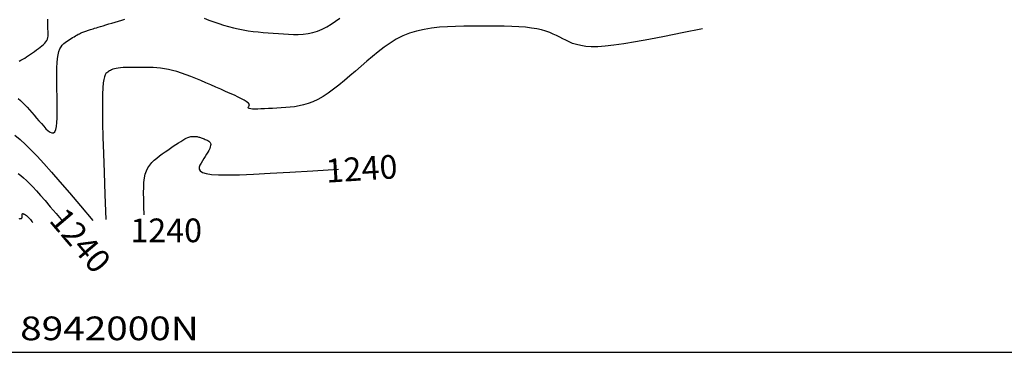
# Model space of a CAD drawing. Units: millimetres. Extents: x 181621 to 186229, y 8940800 to 8944800.
# Drawn here: x 183001 to 183126, y 8942000 to 8942042 of the extents above; entities that cross this region are included whole.
import ezdxf

# ---------------------------------------------------------------- set-up
doc = ezdxf.new("R2010")
doc.units = ezdxf.units.MM
for name, color, linetype in [('_cotas', 7, 'Continuous'), ('CNIVEL_M', 18, 'Continuous'), ('CNIVEL_S', 36, 'Continuous'), ('CUADRICULA', 2, 'Continuous')]:
    doc.layers.add(name, color=color, linetype=linetype)

msp = doc.modelspace()

# ---------------------------------------------------------------- linework, layer by layer
at = {"layer": 'CNIVEL_M'}
for points in [[(183016.7, 8942017.39), (183016.67, 8942018.45), (183016.64, 8942019.38), (183016.63, 8942020.19), (183016.64, 8942020.9), (183016.67, 8942021.52), (183016.74, 8942022.07), (183016.84, 8942022.54), (183016.99, 8942022.97), (183017.18, 8942023.36), (183017.41, 8942023.71), (183017.68, 8942024.03), (183017.98, 8942024.33), (183018.3, 8942024.6), (183018.64, 8942024.87), (183018.99, 8942025.12), (183019.34, 8942025.37), (183019.7, 8942025.61), (183020.05, 8942025.85), (183020.39, 8942026.09), (183020.73, 8942026.31), (183021.04, 8942026.52), (183021.33, 8942026.71), (183021.6, 8942026.87), (183021.84, 8942027.01), (183022.04, 8942027.12), (183022.22, 8942027.2), (183022.37, 8942027.26), (183022.49, 8942027.3), (183022.6, 8942027.32), (183022.7, 8942027.33), (183022.79, 8942027.34), (183022.88, 8942027.34), (183022.96, 8942027.34), (183023.05, 8942027.34), (183023.14, 8942027.33), (183023.23, 8942027.33), (183023.32, 8942027.32), (183023.41, 8942027.31), (183023.51, 8942027.29), (183023.61, 8942027.26), (183023.72, 8942027.23), (183023.83, 8942027.2), (183023.94, 8942027.16), (183024.06, 8942027.11), (183024.18, 8942027.07), (183024.3, 8942027.01), (183024.42, 8942026.96), (183024.54, 8942026.91), (183024.67, 8942026.86), (183024.78, 8942026.8), (183024.89, 8942026.73), (183024.99, 8942026.66), (183025.06, 8942026.57), (183025.11, 8942026.46), (183025.13, 8942026.33), (183025.12, 8942026.18), (183025.08, 8942026), (183025, 8942025.8), (183024.89, 8942025.57), (183024.76, 8942025.33), (183024.6, 8942025.07), (183024.44, 8942024.8), (183024.26, 8942024.52), (183024.08, 8942024.24), (183023.91, 8942023.96), (183023.76, 8942023.69), (183023.68, 8942023.43), (183023.68, 8942023.19), (183023.81, 8942022.97), (183024.08, 8942022.78), (183024.54, 8942022.63), (183025.21, 8942022.52), (183026.13, 8942022.46), (183027.3, 8942022.45), (183028.77, 8942022.48), (183030.56, 8942022.55), (183032.68, 8942022.66), (183035.17, 8942022.8), (183038.05, 8942022.98), (183041.34, 8942023.19)], [(183000.75, 8942022.64), (183001.08, 8942022.38), (183001.43, 8942022.08), (183001.8, 8942021.75), (183002.18, 8942021.37), (183002.6, 8942020.93), (183003.06, 8942020.44), (183003.57, 8942019.86), (183004.15, 8942019.2), (183004.8, 8942018.43), (183005.55, 8942017.56), (183006.39, 8942016.57)]]:
    msp.add_lwpolyline(points, dxfattribs=at)
at = {"layer": 'CNIVEL_S'}
for points in [[(183000.73, 8942032.14), (183001.01, 8942031.89), (183001.29, 8942031.63), (183001.58, 8942031.34), (183001.87, 8942031.03), (183002.17, 8942030.7), (183002.47, 8942030.36), (183002.77, 8942030.02), (183003.07, 8942029.66), (183003.37, 8942029.31), (183003.68, 8942028.95), (183003.97, 8942028.62), (183004.26, 8942028.31), (183004.54, 8942028.06), (183004.79, 8942027.88), (183005.02, 8942027.79), (183005.21, 8942027.8), (183005.38, 8942027.93), (183005.5, 8942028.2), (183005.59, 8942028.59), (183005.65, 8942029.08), (183005.68, 8942029.66), (183005.69, 8942030.3), (183005.69, 8942031), (183005.68, 8942031.74), (183005.66, 8942032.49), (183005.65, 8942033.24), (183005.63, 8942033.99), (183005.63, 8942034.71), (183005.63, 8942035.4), (183005.64, 8942036.06), (183005.68, 8942036.66), (183005.73, 8942037.21), (183005.8, 8942037.68), (183005.9, 8942038.08), (183006.02, 8942038.41), (183006.17, 8942038.68), (183006.32, 8942038.9), (183006.5, 8942039.09), (183006.68, 8942039.24), (183006.86, 8942039.37), (183007.06, 8942039.49), (183007.25, 8942039.61), (183007.44, 8942039.73), (183007.63, 8942039.85), (183007.81, 8942039.96), (183007.99, 8942040.07), (183008.16, 8942040.17), (183008.33, 8942040.26), (183008.49, 8942040.34), (183008.64, 8942040.42), (183008.79, 8942040.48), (183008.92, 8942040.54), (183009.05, 8942040.59), (183009.18, 8942040.63), (183009.3, 8942040.67), (183009.42, 8942040.71), (183009.54, 8942040.75), (183009.66, 8942040.79), (183009.78, 8942040.82), (183009.92, 8942040.86), (183010.07, 8942040.91), (183010.23, 8942040.96), (183010.42, 8942041.02), (183010.64, 8942041.09), (183010.89, 8942041.16), (183011.18, 8942041.25), (183011.5, 8942041.35), (183011.85, 8942041.46), (183012.22, 8942041.57), (183012.61, 8942041.69), (183013.01, 8942041.81), (183013.43, 8942041.94), (183013.85, 8942042.07), (183014.27, 8942042.2)], [(183000.87, 8942036.86), (183001.09, 8942036.97), (183001.32, 8942037.11), (183001.56, 8942037.26), (183001.8, 8942037.42), (183002.05, 8942037.58), (183002.3, 8942037.75), (183002.56, 8942037.93), (183002.82, 8942038.1), (183003.07, 8942038.28), (183003.31, 8942038.45), (183003.54, 8942038.62), (183003.75, 8942038.8), (183003.95, 8942038.97), (183004.11, 8942039.15), (183004.25, 8942039.32), (183004.36, 8942039.49), (183004.44, 8942039.66), (183004.49, 8942039.84), (183004.52, 8942040.01), (183004.54, 8942040.18), (183004.54, 8942040.35), (183004.53, 8942040.52), (183004.52, 8942040.7), (183004.51, 8942040.87), (183004.5, 8942041.04), (183004.49, 8942041.21), (183004.48, 8942041.38), (183004.48, 8942041.55), (183004.48, 8942041.71), (183004.48, 8942041.88), (183004.48, 8942042.04), (183004.49, 8942042.2)], [(183087.44, 8942040.94), (183084.87, 8942040.43), (183082.62, 8942039.99), (183080.66, 8942039.62), (183078.95, 8942039.31), (183077.48, 8942039.06), (183076.21, 8942038.87), (183075.11, 8942038.75), (183074.17, 8942038.69), (183073.35, 8942038.68), (183072.64, 8942038.73), (183072.02, 8942038.83), (183071.47, 8942038.96), (183070.99, 8942039.12), (183070.55, 8942039.3), (183070.14, 8942039.5), (183069.75, 8942039.7), (183069.36, 8942039.91), (183068.96, 8942040.11), (183068.54, 8942040.3), (183068.08, 8942040.49), (183067.59, 8942040.66), (183067.04, 8942040.82), (183066.44, 8942040.95), (183065.76, 8942041.06), (183065, 8942041.15), (183064.17, 8942041.21), (183063.28, 8942041.25), (183062.33, 8942041.28), (183061.35, 8942041.29), (183060.33, 8942041.3), (183059.3, 8942041.29), (183058.25, 8942041.28), (183057.21, 8942041.28), (183056.16, 8942041.26), (183055.13, 8942041.22), (183054.12, 8942041.15), (183053.12, 8942041.04), (183052.16, 8942040.89), (183051.22, 8942040.68), (183050.32, 8942040.4), (183049.46, 8942040.05), (183048.64, 8942039.63), (183047.85, 8942039.15), (183047.09, 8942038.62), (183046.34, 8942038.06), (183045.62, 8942037.46), (183044.9, 8942036.85), (183044.19, 8942036.23), (183043.48, 8942035.61), (183042.77, 8942034.99), (183042.07, 8942034.4), (183041.37, 8942033.83), (183040.69, 8942033.3), (183040.01, 8942032.81), (183039.36, 8942032.38), (183038.71, 8942032.02), (183038.09, 8942031.73), (183037.49, 8942031.5), (183036.89, 8942031.32), (183036.32, 8942031.19), (183035.75, 8942031.1), (183035.19, 8942031.04), (183034.63, 8942030.99), (183034.07, 8942030.95), (183033.52, 8942030.92), (183032.98, 8942030.88), (183032.45, 8942030.85), (183031.96, 8942030.83), (183031.5, 8942030.81), (183031.08, 8942030.79), (183030.73, 8942030.79), (183030.43, 8942030.8), (183030.21, 8942030.82), (183030.05, 8942030.85), (183029.95, 8942030.88), (183029.9, 8942030.93), (183029.88, 8942030.98), (183029.89, 8942031.04), (183029.92, 8942031.1), (183029.96, 8942031.16), (183029.99, 8942031.22), (183030.02, 8942031.28), (183030.03, 8942031.35), (183030, 8942031.43), (183029.93, 8942031.53), (183029.81, 8942031.64), (183029.62, 8942031.77), (183029.36, 8942031.93), (183029.02, 8942032.11), (183028.61, 8942032.32), (183028.13, 8942032.54), (183027.6, 8942032.78), (183027.02, 8942033.04), (183026.42, 8942033.3), (183025.79, 8942033.58), (183025.15, 8942033.85), (183024.51, 8942034.13), (183023.88, 8942034.4), (183023.25, 8942034.66), (183022.63, 8942034.91), (183022.02, 8942035.14), (183021.43, 8942035.35), (183020.85, 8942035.54), (183020.3, 8942035.7), (183019.77, 8942035.82), (183019.27, 8942035.91), (183018.78, 8942035.98), (183018.3, 8942036.02), (183017.84, 8942036.05), (183017.39, 8942036.07), (183016.95, 8942036.07), (183016.5, 8942036.07), (183016.06, 8942036.08), (183015.63, 8942036.08), (183015.2, 8942036.07), (183014.79, 8942036.07), (183014.4, 8942036.06), (183014.04, 8942036.04), (183013.71, 8942036.02), (183013.41, 8942035.98), (183013.15, 8942035.94), (183012.93, 8942035.89), (183012.74, 8942035.83), (183012.58, 8942035.77), (183012.44, 8942035.7), (183012.31, 8942035.62), (183012.19, 8942035.55), (183012.08, 8942035.47), (183011.97, 8942035.39), (183011.86, 8942035.28), (183011.75, 8942035.12), (183011.66, 8942034.89), (183011.57, 8942034.56), (183011.5, 8942034.1), (183011.45, 8942033.49), (183011.41, 8942032.7), (183011.4, 8942031.71), (183011.4, 8942030.5), (183011.43, 8942029.02), (183011.48, 8942027.26), (183011.54, 8942025.19), (183011.62, 8942022.78), (183011.72, 8942020), (183011.83, 8942016.83)], [(183024.29, 8942042.29), (183024.91, 8942042.07), (183025.52, 8942041.85), (183026.14, 8942041.64), (183026.76, 8942041.44), (183027.38, 8942041.26), (183028.01, 8942041.1), (183028.63, 8942040.95), (183029.26, 8942040.83), (183029.89, 8942040.72), (183030.52, 8942040.63), (183031.16, 8942040.56), (183031.79, 8942040.5), (183032.43, 8942040.44), (183033.06, 8942040.4), (183033.7, 8942040.35), (183034.34, 8942040.31), (183034.97, 8942040.27), (183035.61, 8942040.25), (183036.23, 8942040.25), (183036.86, 8942040.29), (183037.47, 8942040.36), (183038.08, 8942040.49), (183038.67, 8942040.66), (183039.26, 8942040.9), (183039.83, 8942041.19), (183040.4, 8942041.53), (183040.96, 8942041.91), (183041.51, 8942042.32)], [(183000.32, 8942027.5), (183000.97, 8942026.95), (183001.65, 8942026.32), (183002.36, 8942025.62), (183003.13, 8942024.82), (183003.99, 8942023.89), (183004.94, 8942022.82), (183006.01, 8942021.59), (183007.23, 8942020.17), (183008.62, 8942018.55), (183010.19, 8942016.7)], [(183000.87, 8942016.91), (183000.94, 8942016.93), (183000.98, 8942016.93), (183001.01, 8942016.93), (183001.05, 8942016.93), (183001.08, 8942016.93), (183001.11, 8942016.94), (183001.13, 8942016.95), (183001.16, 8942016.96), (183001.18, 8942016.97), (183001.2, 8942016.99), (183001.21, 8942017.02), (183001.22, 8942017.05), (183001.23, 8942017.08), (183001.24, 8942017.12), (183001.24, 8942017.16), (183001.24, 8942017.2), (183001.24, 8942017.25), (183001.24, 8942017.29), (183001.24, 8942017.33), (183001.24, 8942017.38), (183001.24, 8942017.42), (183001.25, 8942017.46), (183001.25, 8942017.49), (183001.26, 8942017.52), (183001.28, 8942017.54), (183001.29, 8942017.55), (183001.32, 8942017.56), (183001.35, 8942017.56), (183001.38, 8942017.55), (183001.41, 8942017.53), (183001.45, 8942017.51), (183001.49, 8942017.49), (183001.53, 8942017.47), (183001.58, 8942017.44), (183001.62, 8942017.41), (183001.66, 8942017.39), (183001.71, 8942017.36), (183001.75, 8942017.33), (183001.8, 8942017.3), (183001.84, 8942017.26), (183001.89, 8942017.22), (183001.94, 8942017.17), (183002, 8942017.11), (183002.06, 8942017.05), (183002.12, 8942016.98), (183002.2, 8942016.9), (183002.28, 8942016.81), (183002.37, 8942016.7), (183002.48, 8942016.57), (183002.6, 8942016.43)]]:
    msp.add_lwpolyline(points, dxfattribs=at)
at = {"layer": 'CUADRICULA', "color": 8}
msp.add_line((181620.54, 8942000), (186200, 8942000), dxfattribs=at)

# ---------------------------------------------------------------- texts
at = {"layer": '_cotas'}
for rotation, p in [(3.6501, (183038.89, 8942021.41)), (310.3953, (183003.94, 8942017.35))]:
    msp.add_text(' 1240', height=3, rotation=rotation, dxfattribs=at).set_placement(p)
msp.add_text(' 1240', height=3, dxfattribs=at).set_placement((183014.03, 8942013.94))
at = {"layer": 'CUADRICULA', "color": 7, "width": 1.2}
msp.add_text('8942000N', height=3, dxfattribs=at).set_placement((183000.99, 8942001.53))

doc.saveas('drawing.dxf')
